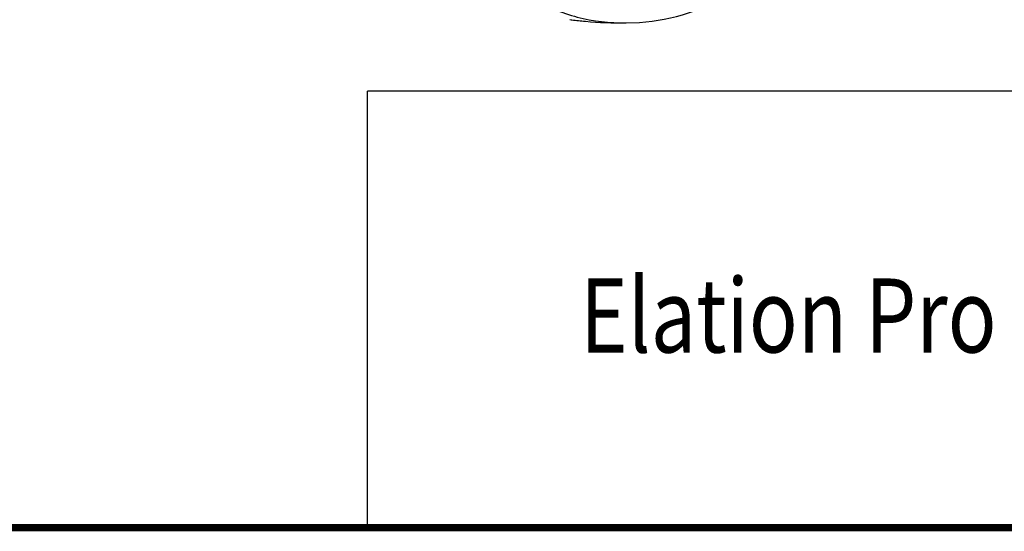
# Model space of a CAD drawing. Units: millimetres. Extents: x 10 to 289, y 5 to 203.
# Drawn here: x 66 to 119, y 7 to 34 of the extents above; entities that cross this region are included whole.
import ezdxf

# ---------------------------------------------------------------- set-up
doc = ezdxf.new("R2010")
doc.units = ezdxf.units.MM
doc.header["$LTSCALE"] = 16.335
doc.layers.get('0').update_dxf_attribs({"linetype": 'CONTINUOUS'})
doc.layers.add('02___PRT_ALL_AXES', color=7, linetype='CONTINUOUS')
doc.styles.get("Standard").update_dxf_attribs({"font": 'txt', "width": 0.8})

msp = doc.modelspace()

# ---------------------------------------------------------------- linework, layer by layer
at = {"color": 7, "linetype": 'Continuous'}
for p, q in [((98.2691, 34.1858), (98.9992, 34.214)), ((287.224, 30.4814), (84.3002, 30.5034)), ((84.301, 6.9304), (84.3013, 30.5031))]:
    msp.add_line(p, q, dxfattribs=at)
at = {"color": 7, "linetype": 'Continuous', "const_width": 0.4}
msp.add_lwpolyline([(287.2431, 6.9304), (9.8462, 6.9304)], dxfattribs=at)
at = {"color": 7, "linetype": 'Continuous'}
for points, start_tangent, end_tangent in [([(98.9992, 34.214), (101.6418, 34.729), (104.1466, 35.8629), (106.3731, 37.551), (108.1965, 39.6981), (109.5146, 42.1834), (110.2529, 44.8675), (110.3695, 47.5995), (109.8566, 50.2258)], (0.997397, 0.0721062), (-0.3094957, 0.9509008)), ([(89.2451, 49.7606), (88.3598, 47.0633), (88.1539, 45.6742), (88.1107, 44.2852), (88.5125, 41.5887), (89.5416, 39.1311), (91.1379, 37.0561), (93.2082, 35.4848), (95.6316, 34.509), (98.2667, 34.1858)], (-0.4154779, -0.9096033), (0.9999891, 0.004665))]:
    msp.add_spline(points, degree=3, dxfattribs=dict(at, start_tangent=start_tangent, end_tangent=end_tangent))
at = {"layer": '02___PRT_ALL_AXES', "color": 7, "linetype": 'Continuous'}
for p, q in [((95.222, 34.3683), (95.2991, 34.359)), ((95.2991, 34.359), (95.3291, 34.3554))]:
    msp.add_line(p, q, dxfattribs=at)
at = {"layer": '02___PRT_ALL_AXES', "color": 7, "linetype": 'Continuous', "start_tangent": (0.9930348, -0.1178213), "end_tangent": (0.999989, 0.0046917)}
msp.add_spline([(95.3291, 34.3554), (96.069, 34.2788), (98.2667, 34.1858)], degree=3, dxfattribs=at)

# ---------------------------------------------------------------- texts
at = {"width": 0.8}
msp.add_text('Elation Pro', height=4, dxfattribs=at).set_placement((95.7868, 16.3866))

doc.saveas('drawing.dxf')
